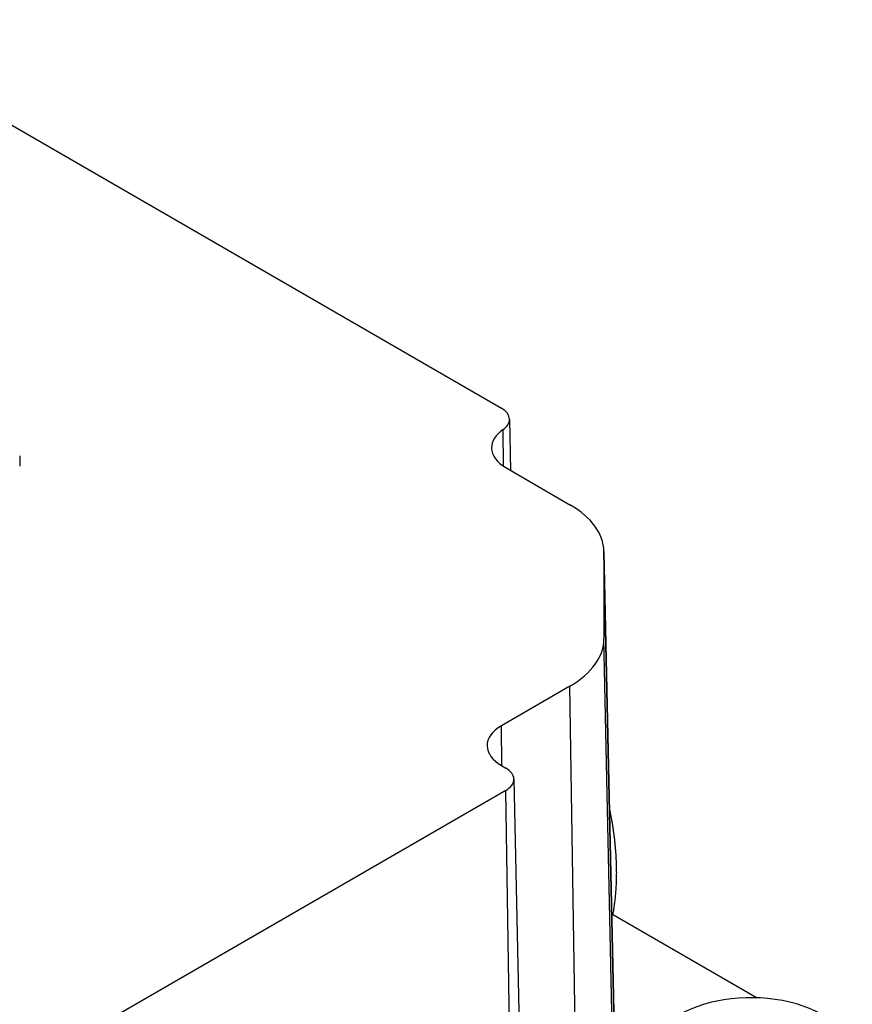
# Model space of a CAD drawing. Extents: x -2727 to 1436, y -772 to 2231.
# Drawn here: x -209 to -176, y 1136 to 1174 of the extents above; entities that cross this region are included whole.
import ezdxf

# ---------------------------------------------------------------- set-up
doc = ezdxf.new("R2010")
doc.units = 0
doc.header["$MEASUREMENT"] = 0
doc.layers.add('View', color=7, linetype='Continuous')

msp = doc.modelspace()

# ---------------------------------------------------------------- linework, layer by layer
at = {"layer": 'View'}
for p, q in [((-216.068, 1174.477), (-189.54, 1159.162)), ((-189.224, 1158.728), (-189.181, 1156.709)), ((-189.456, 1156.871), (-189.479, 1158.317)), ((-208.544, 1157.284), (-208.544, 1156.876)), ((-189.371, 1156.819), (-186.839, 1155.357)), ((-185.497, 1153.519), (-185.078, 1133.926)), ((-185.497, 1153.486), (-185.497, 1150.078)), ((-185.078, 1133.89), (-185.497, 1153.486)), ((-185.078, 1130.482), (-185.497, 1150.078)), ((-186.839, 1148.208), (-189.544, 1146.646)), ((-186.542, 1128.441), (-186.839, 1148.208)), ((-189.52, 1145.066), (-189.544, 1146.646)), ((-189.544, 1145.079), (-189.367, 1144.977)), ((-189.051, 1144.544), (-188.632, 1124.951)), ((-189.367, 1144.095), (-211.995, 1131.031)), ((-189.071, 1124.328), (-189.367, 1144.095)), ((-185.192, 1139.234), (-179.451, 1135.92))]:
    msp.add_line(p, q, dxfattribs=at)
for centre, major_axis, start_param, end_param in [((-190.305, 1158.72), (-1.081, 0), -3.12925, -2.35619), ((-190.305, 1158.72), (-1.081, 0), -3.84356, -3.12925), ((-188.014, 1157.602), (1.919, 0), 2.43963, 3.15394), ((-188.014, 1157.602), (1.919, 0), 3.15394, 3.92699), ((-190.078, 1153.486), (-4.581, 0), -3.12925, -2.35619), ((-190.078, 1153.486), (-4.581, 0), -3.14159, -3.12925), ((-190.078, 1150.078), (-4.581, 0), -3.92699, -3.14159), ((-188.187, 1145.863), (1.919, 0), 2.3562, 3.15394), ((-188.187, 1145.863), (1.919, 0), 3.15394, 3.92699), ((-190.132, 1144.536), (-1.081, 0), -3.12925, -2.35619), ((-190.132, 1144.536), (-1.081, 0), -3.92699, -3.12925), ((-179.702, 1133.615), (4, 0), 0, 2.3562)]:
    msp.add_ellipse(centre, major_axis=major_axis, ratio=0.57735, start_param=start_param, end_param=end_param, dxfattribs=at)
for points in [[(-185.28, 1143.34), (-185.013, 1142.078), (-185.01, 1140.862)], [(-185.01, 1140.862), (-185.009, 1140.014), (-185.15, 1139.21)]]:
    msp.add_open_spline(points, degree=2, dxfattribs=at)

doc.saveas('drawing.dxf')
